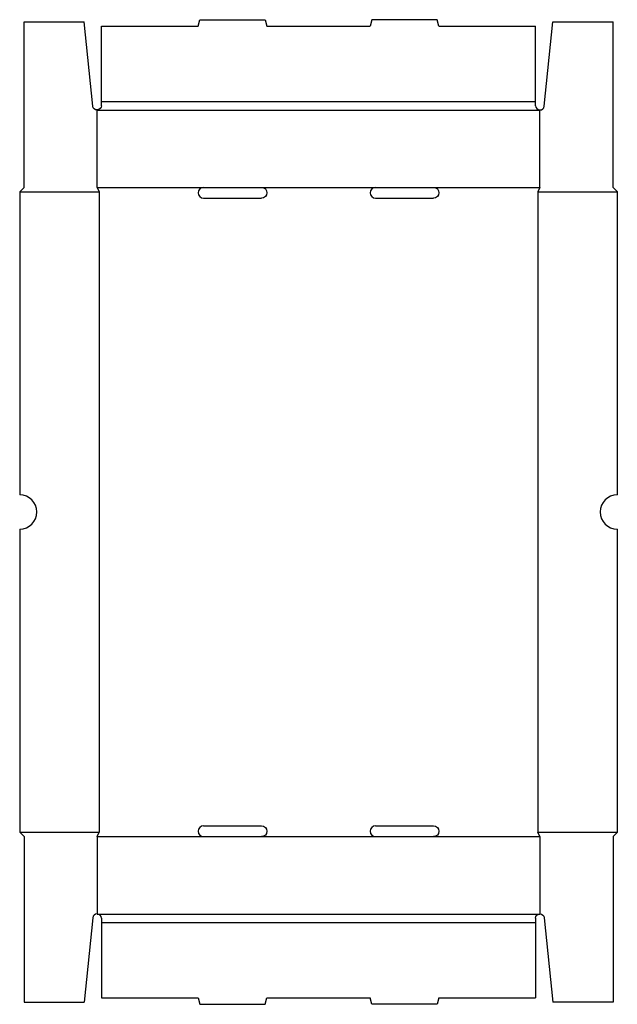
# Model space of a CAD drawing. Extents: x 0 to 8.7, y -11.8 to 2.5.
import ezdxf

# ---------------------------------------------------------------- set-up
doc = ezdxf.new("R2010")
doc.units = 0
doc.header["$MEASUREMENT"] = 0
doc.layers.add('CREASE', color=7, linetype='CONTINUOUS')
doc.layers.add('THRU-CUT', color=7, linetype='CONTINUOUS')

msp = doc.modelspace()

# ---------------------------------------------------------------- linework, layer by layer
at = {"layer": 'CREASE', "color": 3}
for p, q in [((1.187, 1.313), (7.5, 1.313)), ((1.125, 1.187), (7.563, 1.187)), ((0, 0), (1.156, 0)), ((1.125, 0.063), (2.672, 0.063)), ((1.156, 0), (1.156, -9.312)), ((3.516, 0.063), (5.172, 0.063)), ((6.016, 0.063), (7.563, 0.063)), ((7.531, 0), (7.531, -9.312)), ((7.531, 0), (8.688, 0)), ((0, -9.312), (1.156, -9.312)), ((1.125, -9.375), (2.672, -9.375)), ((3.516, -9.375), (5.172, -9.375)), ((6.016, -9.375), (7.563, -9.375)), ((7.531, -9.312), (8.688, -9.312)), ((1.125, -10.5), (7.563, -10.5)), ((1.187, -10.625), (7.5, -10.625))]:
    msp.add_line(p, q, dxfattribs=at)
at = {"layer": 'THRU-CUT', "color": 5}
for p, q in [((0.063, 2.469), (0.938, 2.469)), ((0.063, 0.063), (0.063, 2.469)), ((1.063, 1.244), (0.938, 2.469)), ((2.594, 2.406), (2.619, 2.5)), ((2.619, 2.5), (3.569, 2.5)), ((3.569, 2.5), (3.594, 2.406)), ((5.119, 2.5), (5.094, 2.406)), ((6.069, 2.5), (5.119, 2.5)), ((6.094, 2.406), (6.069, 2.5)), ((7.625, 1.244), (7.75, 2.469)), ((7.75, 2.469), (8.625, 2.469)), ((8.625, 0.063), (8.625, 2.469)), ((1.187, 1.25), (1.187, 2.406)), ((1.187, 2.406), (2.594, 2.406)), ((3.594, 2.406), (5.094, 2.406)), ((6.094, 2.406), (7.5, 2.406)), ((7.5, 1.25), (7.5, 2.406)), ((1.125, 0.063), (1.125, 1.187)), ((7.563, 0.063), (7.563, 1.187)), ((0.063, 0.063), (0, 0)), ((0, 0), (0, -4.406)), ((1.125, 0.063), (1.156, 0)), ((2.672, 0.063), (3.516, 0.063)), ((5.172, 0.063), (6.016, 0.063)), ((7.563, 0.063), (7.531, 0)), ((8.688, 0), (8.625, 0.063)), ((8.688, -4.406), (8.688, 0)), ((2.672, -0.094), (3.516, -0.094)), ((5.172, -0.094), (6.016, -0.094)), ((0, -4.906), (0, -9.312)), ((8.688, -9.312), (8.688, -4.906)), ((2.672, -9.219), (3.516, -9.219)), ((5.172, -9.219), (6.016, -9.219)), ((0.063, -9.375), (0, -9.312)), ((0.063, -9.375), (0.063, -11.781)), ((1.125, -9.375), (1.156, -9.312)), ((1.125, -9.375), (1.125, -10.5)), ((2.672, -9.375), (3.516, -9.375)), ((5.172, -9.375), (6.016, -9.375)), ((7.563, -9.375), (7.531, -9.312)), ((7.563, -9.375), (7.563, -10.5)), ((8.625, -9.375), (8.688, -9.312)), ((8.625, -9.375), (8.625, -11.781)), ((1.063, -10.556), (0.938, -11.781)), ((1.187, -10.562), (1.187, -11.719)), ((7.5, -10.562), (7.5, -10.625)), ((7.625, -10.556), (7.75, -11.781)), ((7.5, -10.625), (7.5, -11.719)), ((1.187, -11.719), (2.594, -11.719)), ((2.594, -11.719), (2.619, -11.812)), ((3.569, -11.812), (3.594, -11.719)), ((3.594, -11.719), (5.094, -11.719)), ((5.119, -11.812), (5.094, -11.719)), ((6.094, -11.719), (6.069, -11.812)), ((6.094, -11.719), (7.5, -11.719)), ((0.063, -11.781), (0.938, -11.781)), ((2.619, -11.812), (3.569, -11.812)), ((6.069, -11.812), (5.119, -11.812)), ((8.625, -11.781), (7.75, -11.781))]:
    msp.add_line(p, q, dxfattribs=at)
at = {"layer": 'THRU-CUT', "color": 5, "extrusion": (0, 0, -1)}
for centre, radius, start, end in [((-1.125, 1.25), 0.0625, 180, 354.1592), ((-3.516, -0.016), 0.0781, 90, 270), ((-6.016, -0.016), 0.0781, 90, 270), ((-3.516, -9.297), 0.0781, 90, 270), ((-6.016, -9.297), 0.0781, 90, 270), ((-7.563, -10.562), 0.0625, 0, 174.1592)]:
    msp.add_arc(centre, radius, start, end, dxfattribs=at)
at = {"layer": 'THRU-CUT', "color": 5}
for centre, radius, start, end in [((7.563, 1.25), 0.0625, 180, 354.1592), ((2.672, -0.016), 0.0781, 90, 270), ((5.172, -0.016), 0.0781, 90, 270), ((0, -4.656), 0.25, 270, 90), ((8.688, -4.656), 0.25, 90, 270), ((2.672, -9.297), 0.0781, 90, 270), ((5.172, -9.297), 0.0781, 90, 270), ((1.125, -10.562), 0.0625, 0, 174.1592)]:
    msp.add_arc(centre, radius, start, end, dxfattribs=at)

doc.saveas('drawing.dxf')
